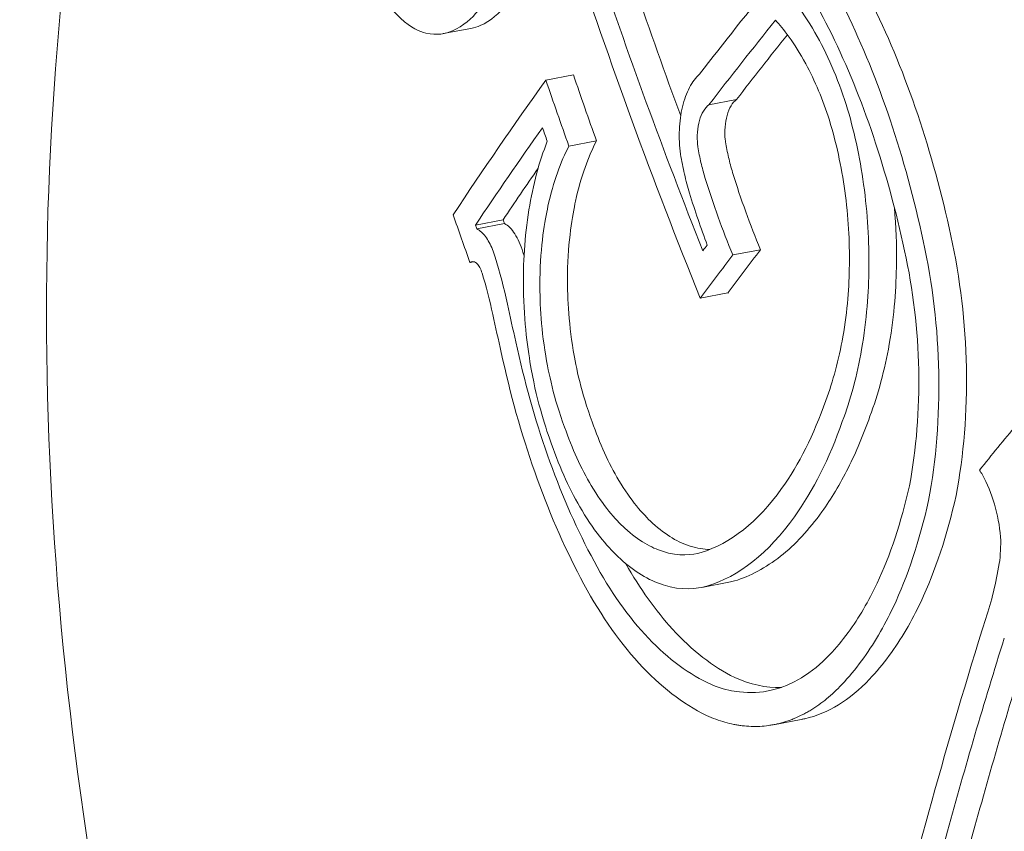
# Model space of a CAD drawing. Units: millimetres. Extents: x -3053 to 4202, y -3331 to 3569.
# Drawn here: x 916 to 922, y 193 to 198 of the extents above; entities that cross this region are included whole.
import ezdxf

# ---------------------------------------------------------------- set-up
doc = ezdxf.new("R2010")
doc.units = ezdxf.units.MM
doc.header["$LTSCALE"] = 0.2
doc.header["$MEASUREMENT"] = 0
doc.header["$PDMODE"] = 1
doc.layers.add('HAGS-Dim Plan', color=7, linetype='Continuous', lineweight=100)
doc.styles.get("Standard").update_dxf_attribs({"font": 'g13f12d.shx', "height": 300})
doc.dimstyles.new('HAGS - Dim Plan', dxfattribs={"dimtxt": 300, "dimasz": 200, "dimexe": 0.18, "dimexo": 0.0625, "dimgap": 150, "dimtad": 0, "dimlfac": 0.001, "dimrnd": 0.05, "dimzin": 1, "dimdsep": 46, "dimtxsty": 'Standard', "dimblk": 'HAGS - Dim Plan arrow', "dimcen": 0.1, "dimse1": 1, "dimse2": 1, "dimclrd": 1, "dimadec": 0, "dimazin": 0, "dimtfac": 1, "dimtofl": 0, "dimtmove": 0, "dimatfit": 3, "dimfxl": 1, "dimtolj": 1, "dimtzin": 0, "dimarcsym": 0})

# ---------------------------------------------------------------- blocks, each defined once
blk = doc.blocks.new('HAGS - Dim Plan arrow')
at = {"color": 1, "lineweight": 0}
blk.add_lwpolyline([(0, 0, 0, 0.35, 0), (-1, 0, 0.015, 0.015, 0)], format="xyseb", dxfattribs=at)
blk = doc.blocks.new('*D6')
at = {"layer": 'Defpoints', "color": 0, "transparency": 16777216}
for p in [(116.6194, 2566.1035), (-0.0014, -2612.0434), (4004.8369, -2612.0434)]:
    blk.add_point(p, dxfattribs=at)
at = {"layer": 'HAGS-Dim Plan', "color": 1, "lineweight": -2, "transparency": 16777216}
for p, q in [((4004.8369, 2366.1035), (4004.8369, 582.4666)), ((4004.8369, -2412.0434), (4004.8369, -628.4065))]:
    blk.add_line(p, q, dxfattribs=at)
at = {"layer": 'HAGS-Dim Plan', "color": 1, "lineweight": -2, "transparency": 16777216, "xscale": 200, "yscale": 200, "zscale": 200}
for p, rotation in [((4004.8369, 2566.1035), 90), ((4004.8369, -2612.0434), 270)]:
    blk.add_blockref('HAGS - Dim Plan arrow', p, dxfattribs=dict(at, rotation=rotation))
at = {"layer": 'HAGS-Dim Plan', "color": 0, "lineweight": 50, "transparency": 16777216, "insert": (4004.8369, -22.9699), "char_height": 300, "attachment_point": 5, "rotation": 90}
blk.add_mtext('\\A1;5.20m', dxfattribs=at)
blk = doc.blocks.new('*D7')
at = {"layer": 'Defpoints', "color": 0, "transparency": 16777216}
for p in [(3052.5, 3371.8561), (-3052.51, -22.9699), (3052.5, -22.9699)]:
    blk.add_point(p, dxfattribs=at)
at = {"layer": 'HAGS-Dim Plan', "color": 1, "lineweight": -2, "transparency": 16777216}
for p, q in [((-2852.51, 3371.8561), (-584.418, 3371.8561)), ((2852.5, 3371.8561), (584.4079, 3371.8561))]:
    blk.add_line(p, q, dxfattribs=at)
at = {"layer": 'HAGS-Dim Plan', "color": 1, "lineweight": -2, "transparency": 16777216, "xscale": 200, "yscale": 200, "zscale": 200, "rotation": 180}
blk.add_blockref('HAGS - Dim Plan arrow', (-3052.51, 3371.8561), dxfattribs=at)
at = {"layer": 'HAGS-Dim Plan', "color": 1, "lineweight": -2, "transparency": 16777216, "xscale": 200, "yscale": 200, "zscale": 200}
blk.add_blockref('HAGS - Dim Plan arrow', (3052.5, 3371.8561), dxfattribs=at)
at = {"layer": 'HAGS-Dim Plan', "color": 0, "lineweight": 50, "transparency": 16777216, "insert": (-0.005, 3371.8561), "char_height": 300, "attachment_point": 5}
blk.add_mtext('\\A1;6.10m', dxfattribs=at)
blk = doc.blocks.new('*D8')
at = {"layer": 'Defpoints', "color": 0, "transparency": 16777216}
for p in [(1000, 666.1035), (650, -778.7193, 5.0247), (3538.092, -778.7193)]:
    blk.add_point(p, dxfattribs=at)
at = {"layer": 'HAGS-Dim Plan', "color": 1, "lineweight": -2, "transparency": 16777216}
for p, q in [((3538.092, 866.1035), (3538.092, 1066.1035)), ((3538.092, -978.7193), (3538.092, -1178.7193))]:
    blk.add_line(p, q, dxfattribs=at)
at = {"layer": 'HAGS-Dim Plan', "color": 1, "lineweight": -2, "transparency": 16777216, "xscale": 200, "yscale": 200, "zscale": 200}
for p, rotation in [((3538.092, 666.1035), 270), ((3538.092, -778.7193), 90)]:
    blk.add_blockref('HAGS - Dim Plan arrow', p, dxfattribs=dict(at, rotation=rotation))
at = {"layer": 'HAGS-Dim Plan', "color": 0, "lineweight": 50, "transparency": 16777216, "insert": (3538.092, -56.3079), "char_height": 300, "attachment_point": 5, "rotation": 90}
blk.add_mtext('\\A1;1.45m', dxfattribs=at)
blk = doc.blocks.new('*D9')
at = {"layer": 'Defpoints', "color": 0, "transparency": 16777216}
for p in [(-1058.5, 2994.2091), (-1058.5, -22.9602, 2502.2814), (1058.499, -23.3138, 2502.2814)]:
    blk.add_point(p, dxfattribs=at)
at = {"layer": 'HAGS-Dim Plan', "color": 1, "lineweight": -2, "transparency": 16777216}
for p, q in [((-858.5, 2994.2091), (-579.2461, 2994.2091)), ((858.499, 2994.2091), (579.2451, 2994.2091))]:
    blk.add_line(p, q, dxfattribs=at)
at = {"layer": 'HAGS-Dim Plan', "color": 1, "lineweight": -2, "transparency": 16777216, "xscale": 200, "yscale": 200, "zscale": 200, "rotation": 180}
blk.add_blockref('HAGS - Dim Plan arrow', (-1058.5, 2994.2091), dxfattribs=at)
at = {"layer": 'HAGS-Dim Plan', "color": 1, "lineweight": -2, "transparency": 16777216, "xscale": 200, "yscale": 200, "zscale": 200}
blk.add_blockref('HAGS - Dim Plan arrow', (1058.499, 2994.2091), dxfattribs=at)
at = {"layer": 'HAGS-Dim Plan', "color": 0, "lineweight": 50, "transparency": 16777216, "insert": (-0.0005, 2994.2091), "char_height": 300, "attachment_point": 5}
blk.add_mtext('\\A1;2.10m', dxfattribs=at)

msp = doc.modelspace()

# ---------------------------------------------------------------- linework, layer by layer
at = {"lineweight": 0}
for p, q in [((918.7784, 197.4576), (918.6169, 197.427)), ((919.3789, 197.1854), (919.2175, 197.1549)), ((920.3336, 197.0417), (920.1721, 197.0112)), ((919.5138, 196.7994), (919.3523, 196.7688)), ((918.9673, 196.3368), (918.8058, 196.3063)), ((918.9748, 196.3151), (918.8134, 196.2846)), ((920.4733, 196.1623), (920.3118, 196.1318)), ((918.798, 196.0912), (918.7729, 196.0864)), ((920.2829, 195.9088), (920.1214, 195.8782)), ((920.2884, 194.2155), (920.1307, 194.1857)), ((920.7111, 193.4122), (920.5496, 193.3816))]:
    msp.add_line(p, q, dxfattribs=at)
for centre, major_axis, ratio, start_param, end_param in [((948.9654, 198.0482), (27.298, -20.2686), 0.727315, -2.342505, -2.269313), ((949.0473, 198.1584), (27.2976, -20.2683), 0.727315, -2.336532, -2.275234), ((946.9757, 201.8938), (-29.9005, -15.4923), 0.38243, -0.7176, -0.688152), ((949.2087, 198.1889), (27.2976, -20.2683), 0.727315, -2.328447, -2.302053), ((947.0607, 201.7297), (-29.9247, -15.5048), 0.38243, -0.713949, -0.687585), ((947.2222, 201.7603), (-29.9247, -15.5048), 0.38243, -0.707829, -0.687585), ((946.5759, 202.6653), (-29.7724, -15.4259), 0.382432, -0.643434, -0.600242), ((946.6609, 202.5012), (-29.8017, -15.4411), 0.382432, -0.637494, -0.606275), ((946.8224, 202.5318), (-29.8017, -15.4411), 0.382432, -0.622862, -0.606275), ((922.4099, 198.4379), (-0.062, -4.2558), 0.616454, -1.087295, -1.005227), ((948.0845, 196.8617), (27.243, -20.2278), 0.727315, -2.328399, -2.318485), ((948.3278, 197.0024), (27.2528, -20.235), 0.727315, -2.322367, -2.321601), ((948.1663, 196.9719), (27.2528, -20.235), 0.727315, -2.322367, -2.321601), ((920.4407, 195.6037), (0.1699, -2.0709), 0.513545, 1.073882, 1.827467), ((918.8563, 195.7431), (0.1712, -0.956), 0.326238, 1.923273, 1.949499), ((920.4224, 195.6032), (0.1545, -1.8785), 0.51398, 1.075806, 1.827192), ((918.6954, 195.7131), (0.1711, -0.9548), 0.325938, 1.648803, 1.949344), ((918.6515, 195.674), (0.1467, -0.8182), 0.325968, 1.644799, 1.953924), ((934.7622, 197.9495), (6.7257, -21.8722), 0.690315, -1.68562, -1.675722), ((934.6947, 197.8844), (6.7345, -21.896), 0.690279, -1.685944, -1.676023), ((919.9011, 196.5155), (0.06, -2.1549), 0.526259, 0.60709, 0.94506), ((919.9167, 196.5041), (0.0653, -2.3425), 0.52603, 0.605538, 0.943291), ((948.4318, 199.0833), (-30.1678, -15.6308), 0.382432, -0.73039, -0.716473), ((919.9264, 196.4842), (0.0361, -2.1208), 0.523804, 0.148049, 0.61555), ((920.356, 195.8943), (-0.1832, 2.3322), 0.524453, -2.150305, -2.150304), ((919.9439, 196.4697), (0.0394, -2.3052), 0.523818, 0.147294, 0.614075), ((948.9244, 198.0942), (-24.3918, -23.6862), 0.622443, -0.854853, -0.816322), ((949.1911, 198.0165), (-24.3874, -23.6905), 0.62232, -0.854897, -0.814118), ((949.0296, 197.9859), (-24.3874, -23.6905), 0.62232, -0.854897, -0.814118), ((920.3078, 195.337), (0.1551, -1.7656), 0.552295, -0.306783, 0.458941), ((948.9218, 198.0969), (-24.389, -23.6891), 0.622358, -0.816396, -0.743403), ((949.0296, 197.9859), (-24.3874, -23.6905), 0.62232, -0.814118, -0.747457), ((949.1911, 198.0165), (-24.3874, -23.6905), 0.62232, -0.814118, -0.747457)]:
    msp.add_ellipse(centre, major_axis=major_axis, ratio=ratio, start_param=start_param, end_param=end_param, dxfattribs=at)
at = {"lineweight": 0, "extrusion": (0, 0, -1)}
for centre, major_axis, ratio, start_param, end_param in [((948.8379, 197.6895), (-27.2921, 20.2642), 0.727315, -0.827109, -0.813496), ((948.6764, 197.6589), (-27.2921, 20.2642), 0.727315, -0.827109, -0.813496), ((948.5946, 197.5487), (-27.2883, 20.2614), 0.727315, -0.822241, -0.819436), ((947.3319, 201.2063), (29.9946, 15.5411), 0.382432, -2.47117, -2.469372), ((947.5784, 201.0727), (30.0143, 15.5513), 0.382432, -2.476973, -2.463503), ((947.4169, 201.0422), (30.0143, 15.5513), 0.382432, -2.476973, -2.463503), ((947.4169, 201.0422), (30.0143, 15.5513), 0.382432, -2.47709, -2.476973), ((947.5784, 201.0727), (30.0143, 15.5513), 0.382432, -2.47709, -2.476973)]:
    msp.add_ellipse(centre, major_axis=major_axis, ratio=ratio, start_param=start_param, end_param=end_param, dxfattribs=at)
at = {"lineweight": 0}
for points, knots in [([(926.1977, 181.0227), (925.4499, 180.8812), (924.6668, 180.9376), (923.0915, 181.4323), (922.2999, 181.8872), (920.7744, 183.1629), (920.0441, 184.0003), (918.739, 185.9615), (918.1652, 187.0865), (917.2315, 189.5037), (916.8711, 190.7949), (916.3965, 193.4165), (916.2819, 194.7463), (916.3109, 197.3169), (916.4546, 198.557), (916.9932, 200.8276), (917.3886, 201.8573), (918.0466, 202.9815), (918.2049, 203.2221), (918.3726, 203.4478)], [3.034233, 3.034233, 3.034233, 3.034233, 3.330154, 3.330154, 3.64099, 3.64099, 3.966365, 3.966365, 4.293157, 4.293157, 4.618721, 4.618721, 4.943793, 4.943793, 5.269443, 5.269443, 5.596311, 5.596311, 5.691741, 5.691741, 5.691741, 5.691741]), ([(920.8903, 197.4243), (920.801, 197.6003), (920.7076, 197.7651), (920.5119, 198.0713), (920.4107, 198.2113), (920.3062, 198.3385)], [-0.140166, -0.140166, -0.140166, -0.140166, -0.0700829, -0.0700829, 0, 0, 0, 0]), ([(920.9752, 197.0119), (920.9257, 197.1668), (920.8632, 197.3108), (920.7124, 197.5718), (920.629, 197.6716), (920.553, 197.7415)], [-0.08749229, -0.08749229, -0.08749229, -0.08749229, -0.04623264, -0.04623264, 0, 0, 0, 0]), ([(918.2364, 197.6952), (918.2755, 197.6222), (918.3199, 197.5615), (918.4277, 197.4587), (918.4806, 197.4384), (918.5804, 197.4141), (918.6331, 197.4275), (918.736, 197.471), (918.7856, 197.5192), (918.8199, 197.5594)], [-0.0553845, -0.0553845, -0.0553845, -0.0553845, -0.04896126, -0.04896126, -0.04066849, -0.04066849, -0.02559064, -0.02559064, 0, 0, 0, 0]), ([(918.7784, 197.4576), (918.7988, 197.4613), (918.817, 197.4675), (918.8967, 197.5011), (918.9462, 197.5487), (918.9814, 197.59)], [-0.03267295, -0.03267295, -0.03267295, -0.03267295, -0.02624308, -0.02624308, 0, 0, 0, 0]), ([(921.4262, 196.2138), (921.3732, 196.4592), (921.3085, 196.6961), (921.1564, 197.1476), (921.0699, 197.3595), (920.9741, 197.556)], [-0.1537628, -0.1537628, -0.1537628, -0.1537628, -0.0769076, -0.0769076, 0, 0, 0, 0]), ([(921.5877, 196.2443), (921.5347, 196.4899), (921.4697, 196.7276), (921.3936, 196.9534), (921.3175, 197.1791), (921.2314, 197.3901), (921.1356, 197.5865)], [0, 0, 0, 0, 0.000767945, 0.000767945, 0.000767945, 0.00153589, 0.00153589, 0.00153589, 0.00153589]), ([(920.8769, 196.9207), (920.8388, 197.0398), (920.7919, 197.1514), (920.6704, 197.3771), (920.6055, 197.457), (920.5614, 197.5054)], [-0.0493257, -0.0493257, -0.0493257, -0.0493257, -0.0278358, -0.0278358, 0, 0, 0, 0]), ([(921.3171, 196.1564), (921.2671, 196.3883), (921.206, 196.6121), (921.0624, 197.0385), (920.9807, 197.2387), (920.8903, 197.4243)], [-0.1452241, -0.1452241, -0.1452241, -0.1452241, -0.0726108, -0.0726108, 0, 0, 0, 0]), ([(920.117, 197.1897), (920.0947, 197.1701), (920.0747, 197.1433), (920.0579, 197.1112), (920.0411, 197.0792), (920.0271, 197.0411), (920.017, 196.9989), (920.0068, 196.9567), (920.0008, 196.9109), (919.9989, 196.865), (919.9969, 196.8176), (919.9993, 196.7685), (920.006, 196.7213)], [0, 0, 0, 0, 0.248067, 0.248067, 0.248067, 0.49584, 0.49584, 0.49584, 0.74384, 0.74384, 0.74384, 1, 1, 1, 1]), ([(920.3336, 197.0417), (920.3217, 197.0329), (920.3107, 197.0202), (920.3014, 197.0046), (920.292, 196.9889), (920.284, 196.9698), (920.278, 196.9487), (920.2721, 196.9276), (920.268, 196.9041), (920.2663, 196.8803), (920.2644, 196.8561), (920.2648, 196.8309), (920.2674, 196.8065), (920.2678, 196.8024), (920.2683, 196.7983), (920.2689, 196.7943)], [0, 0, 0, 0, 0.0000726676, 0.0000726676, 0.0000726676, 0.0001458755, 0.0001458755, 0.0001458755, 0.0002189935, 0.0002189935, 0.0002189935, 0.0002930063, 0.0002930063, 0.0002930063, 0.0003052703, 0.0003052703, 0.0003052703, 0.0003052703]), ([(920.1721, 197.0112), (920.1603, 197.0025), (920.1493, 196.9898), (920.1399, 196.9741), (920.1305, 196.9583), (920.1225, 196.9392), (920.1165, 196.9182), (920.1106, 196.8971), (920.1066, 196.8737), (920.1048, 196.8497), (920.103, 196.8256), (920.1034, 196.8003), (920.1059, 196.776), (920.1063, 196.7719), (920.1068, 196.7678), (920.1074, 196.7637)], [0, 0, 0, 0, 0.238669, 0.238669, 0.238669, 0.477954, 0.477954, 0.477954, 0.717985, 0.717985, 0.717985, 0.959837, 0.959837, 0.959837, 1, 1, 1, 1]), ([(920.9526, 195.1565), (921.001, 195.284), (921.0393, 195.4277), (921.0957, 195.7521), (921.1064, 195.9148), (921.11, 196.2102), (921.1009, 196.3728), (921.0546, 196.7071), (921.0204, 196.864), (920.9752, 197.0119)], [-0.1884312, -0.1884312, -0.1884312, -0.1884312, -0.1479382, -0.1479382, -0.1015326, -0.1015326, -0.0495188, -0.0495188, 0, 0, 0, 0]), ([(920.8554, 195.2789), (920.8984, 195.3916), (920.9325, 195.5187), (920.9827, 195.8056), (920.9923, 195.9496), (920.9957, 196.2111), (920.9877, 196.3549), (920.947, 196.6508), (920.9168, 196.7897), (920.8769, 196.9207)], [-0.1664437, -0.1664437, -0.1664437, -0.1664437, -0.1307371, -0.1307371, -0.089801, -0.089801, -0.0438264, -0.0438264, 0, 0, 0, 0]), ([(919.2258, 196.7968), (919.1787, 196.6785), (919.142, 196.5414), (919.0926, 196.2365), (919.0842, 196.0777), (919.0892, 195.7347), (919.1127, 195.57), (919.1688, 195.2596), (919.2186, 195.1112), (919.2513, 195.0242)], [-0.06916286, -0.06916286, -0.06916286, -0.06916286, -0.05863252, -0.05863252, -0.04708475, -0.04708475, -0.03078812, -0.03078812, 0, 0, 0, 0]), ([(919.5138, 196.7994), (919.467, 196.7093), (919.4227, 196.5912), (919.3735, 196.3644), (919.3472, 196.2176), (919.3427, 195.9029), (919.3488, 195.7476), (919.3941, 195.4766), (919.4252, 195.3227), (919.4887, 195.1546)], [-0.6916722, -0.6916722, -0.6916722, -0.6916722, -0.3596453, -0.3596453, -0.1708383, -0.1708383, -0.0596147, -0.0596147, 0, 0, 0, 0]), ([(920.2689, 196.7943), (920.2739, 196.7632), (920.2798, 196.7325), (920.2937, 196.6726), (920.3015, 196.6432), (920.3103, 196.6148)], [-0.01919483, -0.01919483, -0.01919483, -0.01919483, -0.00959742, -0.00959742, 0, 0, 0, 0]), ([(919.3523, 196.7688), (919.3055, 196.6787), (919.2612, 196.5606), (919.2121, 196.3342), (919.1858, 196.1874), (919.1812, 195.8728), (919.1873, 195.7174), (919.2326, 195.4463), (919.2636, 195.2922), (919.3273, 195.1241)], [-0.6923193, -0.6923193, -0.6923193, -0.6923193, -0.3599861, -0.3599861, -0.1710108, -0.1710108, -0.0596519, -0.0596519, 0, 0, 0, 0]), ([(920.1074, 196.7637), (920.1124, 196.7327), (920.1184, 196.702), (920.1322, 196.642), (920.14, 196.6127), (920.1488, 196.5842)], [-0.01919487, -0.01919487, -0.01919487, -0.01919487, -0.00959742, -0.00959742, 0, 0, 0, 0]), ([(920.006, 196.7213), (920.0123, 196.6818), (920.0198, 196.6429), (920.0373, 196.5667), (920.0472, 196.5294), (920.0584, 196.4933)], [-0.02436415, -0.02436415, -0.02436415, -0.02436415, -0.01218206, -0.01218206, 0, 0, 0, 0]), ([(920.3103, 196.6148), (920.3347, 196.5358), (920.3603, 196.4588), (920.3872, 196.3841), (920.4141, 196.3095), (920.4429, 196.2355), (920.4733, 196.1623)], [2.42445076, 2.42445076, 2.42445076, 2.42445076, 2.45056366, 2.45056366, 2.45056366, 2.47667251, 2.47667251, 2.47667251, 2.47667251]), ([(920.1488, 196.5842), (920.1732, 196.5053), (920.1988, 196.4283), (920.2257, 196.3536), (920.2526, 196.2789), (920.2814, 196.2049), (920.3118, 196.1318)], [-0.0261129, -0.0261129, -0.0261129, -0.0261129, 0, 0, 0, 0.02610885, 0.02610885, 0.02610885, 0.02610885]), ([(921.114, 195.187), (921.1625, 195.3145), (921.2008, 195.4581), (921.2571, 195.7822), (921.2678, 195.9448), (921.2709, 196.1892), (921.2672, 196.2974), (921.2573, 196.4093)], [-0.1885918, -0.1885918, -0.1885918, -0.1885918, -0.1480598, -0.1480598, -0.1016223, -0.1016223, -0.0665257, -0.0665257, -0.0665257, -0.0665257]), ([(918.9213, 196.1178), (918.9117, 196.1504), (918.8996, 196.1801), (918.886, 196.2051), (918.8725, 196.2298), (918.857, 196.2506), (918.8406, 196.2655), (918.8318, 196.2735), (918.8227, 196.28), (918.8134, 196.2846)], [0, 0, 0, 0, 0.395971, 0.395971, 0.395971, 0.788853, 0.788853, 0.788853, 1, 1, 1, 1]), ([(919.0828, 196.1484), (919.0767, 196.1691), (919.0695, 196.1887), (919.0538, 196.2245), (919.0452, 196.2407), (919.0266, 196.2694), (919.0167, 196.2818), (918.9963, 196.302), (918.9856, 196.3098), (918.9748, 196.3151)], [-0.02801999, -0.02801999, -0.02801999, -0.02801999, -0.02100507, -0.02100507, -0.01398137, -0.01398137, -0.00701567, -0.00701567, 0, 0, 0, 0]), ([(921.618, 194.7237), (921.6632, 194.9591), (921.6835, 195.2132), (921.6731, 195.7325), (921.6425, 195.9943), (921.5877, 196.2443)], [-0.1567253, -0.1567253, -0.1567253, -0.1567253, -0.0784178, -0.0784178, 0, 0, 0, 0]), ([(918.8441, 196.0242), (918.8406, 196.0364), (918.8362, 196.0478), (918.8312, 196.0574), (918.8262, 196.067), (918.8204, 196.075), (918.8144, 196.0808), (918.8083, 196.0867), (918.8019, 196.0905), (918.7955, 196.0918), (918.7891, 196.0932), (918.7827, 196.0922), (918.7768, 196.0889), (918.7755, 196.0882), (918.7742, 196.0874), (918.7729, 196.0864)], [0, 0, 0, 0, 0.236139, 0.236139, 0.236139, 0.473364, 0.473364, 0.473364, 0.711468, 0.711468, 0.711468, 0.948656, 0.948656, 0.948656, 1, 1, 1, 1]), ([(919.0421, 195.6229), (919.0915, 195.3923), (919.1533, 195.1706), (919.3011, 194.7496), (919.3863, 194.5528), (919.4818, 194.3713)], [-0.1456598, -0.1456598, -0.1456598, -0.1456598, -0.0728304, -0.0728304, 0, 0, 0, 0]), ([(918.9566, 195.5611), (919.0088, 195.3179), (919.0741, 195.084), (919.2301, 194.6401), (919.3199, 194.4327), (919.4206, 194.2413)], [-0.1536319, -0.1536319, -0.1536319, -0.1536319, -0.076786, -0.076786, 0, 0, 0, 0]), ([(920.8333, 194.6281), (920.8881, 194.7047), (920.9394, 194.7903), (921.0335, 194.9775), (921.0762, 195.0788), (921.114, 195.187)], [-0.08143542, -0.08143542, -0.08143542, -0.08143542, -0.04063799, -0.04063799, 0, 0, 0, 0]), ([(919.3273, 195.1241), (919.3707, 194.998), (919.4239, 194.8812), (919.5532, 194.6638), (919.6224, 194.5848), (919.7605, 194.4571), (919.8356, 194.4174), (919.9979, 194.3653), (920.075, 194.3758), (920.1259, 194.3894)], [-0.07784999, -0.07784999, -0.07784999, -0.07784999, -0.06534533, -0.06534533, -0.05066195, -0.05066195, -0.03033064, -0.03033064, 0, 0, 0, 0]), ([(919.4887, 195.1546), (919.5321, 195.0286), (919.5853, 194.912), (919.7145, 194.6946), (919.7835, 194.6157), (919.9217, 194.4878), (919.9969, 194.448), (920.104, 194.4136), (920.1422, 194.4079), (920.1762, 194.407)], [-0.077858, -0.077858, -0.077858, -0.077858, -0.0653546, -0.0653546, -0.05067804, -0.05067804, -0.03033992, -0.03033992, -0.01724835, -0.01724835, -0.01724835, -0.01724835]), ([(919.2513, 195.0242), (919.3008, 194.8812), (919.3615, 194.7488), (919.5087, 194.5024), (919.5874, 194.4129), (919.7341, 194.278), (919.8171, 194.2275), (920.0144, 194.1648), (920.102, 194.1769), (920.16, 194.1926)], [-0.1030138, -0.1030138, -0.1030138, -0.1030138, -0.0840256, -0.0840256, -0.0617487, -0.0617487, -0.0345294, -0.0345294, 0, 0, 0, 0]), ([(921.8786, 194.4807), (921.873, 194.5459), (921.8607, 194.6119), (921.8427, 194.6734), (921.8248, 194.7349), (921.8006, 194.7935), (921.7723, 194.8444), (921.7669, 194.854), (921.7614, 194.8634), (921.7558, 194.8725)], [0, 0, 0, 0, 0.457164, 0.457164, 0.457164, 0.914904, 0.914904, 0.914904, 1, 1, 1, 1]), ([(920.9863, 193.9206), (921.0495, 194.0076), (921.107, 194.1054), (921.1565, 194.2104), (921.2326, 194.3718), (921.298, 194.5667), (921.3454, 194.7808)], [1.3681315, 1.3681315, 1.3681315, 1.3681315, 1.4127229, 1.4127229, 1.4127229, 1.4812833, 1.4812833, 1.4812833, 1.4812833]), ([(921.2271, 193.786), (921.2963, 193.881), (921.359, 193.9879), (921.413, 194.1027), (921.4958, 194.2785), (921.5667, 194.4907), (921.618, 194.7237)], [1.4849322, 1.4849322, 1.4849322, 1.4849322, 1.5336455, 1.5336455, 1.5336455, 1.6082215, 1.6082215, 1.6082215, 1.6082215]), ([(921.0656, 193.7555), (921.1348, 193.8504), (921.1975, 193.9574), (921.2515, 194.0722), (921.3343, 194.2479), (921.4052, 194.4602), (921.4566, 194.6932)], [-0.0487134, -0.0487134, -0.0487134, -0.0487134, 0, 0, 0, 0.074576, 0.074576, 0.074576, 0.074576]), ([(920.3215, 194.2231), (920.4144, 194.2511), (920.5046, 194.2998), (920.6768, 194.436), (920.7582, 194.5234), (920.8333, 194.6281)], [-0.1113331, -0.1113331, -0.1113331, -0.1113331, -0.0557713, -0.0557713, -0.000001, -0.000001, -0.000001, -0.000001]), ([(921.8708, 194.3247), (921.8746, 194.3496), (921.8771, 194.3753), (921.8797, 194.4274), (921.8798, 194.454), (921.8786, 194.4807)], [-0.01613657, -0.01613657, -0.01613657, -0.01613657, -0.00806829, -0.00806829, 0, 0, 0, 0]), ([(919.4818, 194.3713), (919.5755, 194.192), (919.6816, 194.0368), (919.9118, 193.7849), (920.0345, 193.6897), (920.1612, 193.628)], [-0.1433361, -0.1433361, -0.1433361, -0.1433361, -0.0716188, -0.0716188, 0, 0, 0, 0]), ([(919.6857, 194.3239), (919.7686, 194.1773), (919.8601, 194.0487), (920.0733, 193.8155), (920.196, 193.7202), (920.3227, 193.6586)], [-0.1327307, -0.1327307, -0.1327307, -0.1327307, -0.0716187, -0.0716187, 0, 0, 0, 0]), ([(921.792, 194.0031), (921.8087, 194.053), (921.8237, 194.1051), (921.85, 194.2125), (921.8614, 194.268), (921.8708, 194.3247)], [-0.03721927, -0.03721927, -0.03721927, -0.03721927, -0.01860964, -0.01860964, 0, 0, 0, 0]), ([(919.4206, 194.2413), (919.5221, 194.0469), (919.6371, 193.8788), (919.8865, 193.6061), (920.0196, 193.503), (920.1568, 193.4363)], [-0.1553118, -0.1553118, -0.1553118, -0.1553118, -0.0776024, -0.0776024, 0, 0, 0, 0]), ([(920.1568, 193.4363), (920.1945, 193.4188), (920.2307, 193.4056), (920.2829, 193.3908), (920.3085, 193.3847), (920.3333, 193.3802), (920.3497, 193.3776), (920.3567, 193.3766), (920.3838, 193.3734), (920.4015, 193.3721), (920.4274, 193.3712), (920.4359, 193.3711), (920.4527, 193.3713), (920.4603, 193.3715), (920.4872, 193.3729), (920.5046, 193.3746), (920.5301, 193.3782), (920.5385, 193.3796), (920.555, 193.3826), (920.5624, 193.3841), (920.5888, 193.3901), (920.6059, 193.3948), (920.6308, 193.4028), (920.639, 193.4056), (920.6552, 193.4115), (920.6624, 193.4143), (920.688, 193.4248), (920.7046, 193.4325), (920.7288, 193.4448), (920.7367, 193.449), (920.7524, 193.4578), (920.7595, 193.4619), (920.7841, 193.4769), (920.8, 193.4874), (920.831, 193.5095), (920.8455, 193.5206), (920.8916, 193.5586), (920.9211, 193.5863), (920.9497, 193.6168)], [0, 0, 0, 0, 0.125, 0.125, 0.1875, 0.21875, 0.21875, 0.25, 0.25, 0.3125, 0.3125, 0.34375, 0.34375, 0.375, 0.375, 0.4375, 0.4375, 0.46875, 0.46875, 0.5, 0.5, 0.5625, 0.5625, 0.59375, 0.59375, 0.625, 0.625, 0.6875, 0.6875, 0.71875, 0.71875, 0.75, 0.75, 0.8125, 0.8125, 0.875, 0.875, 1, 1, 1, 1]), ([(920.7111, 193.4122), (920.7184, 193.4136), (920.7257, 193.4151), (920.8683, 193.4475), (920.9968, 193.5255), (921.1111, 193.6473)], [-0.08233969, -0.08233969, -0.08233969, -0.08233969, -0.07813823, -0.07813823, -0.00000212, -0.00000212, -0.00000212, -0.00000212])]:
    msp.add_open_spline(points, degree=3, knots=knots, dxfattribs=at)
for points in [[(920.9277, 195.0882), (920.9277, 195.0882), (920.9277, 195.0882), (920.9277, 195.0882)], [(919.6835, 194.5283), (919.6835, 194.5283), (919.6835, 194.5283), (919.6835, 194.5283)], [(920.2884, 194.2155), (920.3003, 194.2177), (920.3114, 194.2204), (920.3215, 194.2231)], [(920.8788, 193.7921), (920.9161, 193.8314), (920.952, 193.8746), (920.9863, 193.9206)], [(921.1112, 193.6473), (921.1514, 193.6897), (921.1901, 193.7363), (921.2271, 193.786)], [(920.9497, 193.6168), (920.9899, 193.6592), (921.0286, 193.7058), (921.0656, 193.7555)], [(920.3227, 193.6586), (920.4136, 193.6165), (920.5057, 193.597), (920.5962, 193.6003)], [(920.6296, 193.4025), (920.6296, 193.4025), (920.6297, 193.4025), (920.6297, 193.4025)]]:
    msp.add_open_spline(points, degree=3, dxfattribs=at)

# ---------------------------------------------------------------- dimensions: what is measured, and where the dimension line sits
at = {"layer": 'HAGS-Dim Plan', "lineweight": 50}
dim = msp.add_linear_dim(base=(3052.5, 3371.8561, -2455.746), p1=(-3052.51, -22.9699, -2455.746), p2=(3052.5, -22.9699, -2455.746), dimstyle='HAGS - Dim Plan', override={"dimpost": 'm'}, dxfattribs=at)
dim.commit()
dim.dimension.update_dxf_attribs({"geometry": '*D7', "text_midpoint": (-0.005, 3371.8561, -2455.746), "dimtype": 160})
for base, p1, p2, angle, picture, middle in [((-1058.5, 2994.2091, -2455.746), (1058.499, -23.3138, 46.5354), (-1058.5, -22.9602, 46.5354), 180, '*D9', (-0.0005, 2994.2091, -2455.746)), ((4004.8369, -2612.0434, -2455.746), (116.6194, 2566.1035, -2455.746), (-0.0014, -2612.0434, -2455.746), 90, '*D6', (4004.8369, -22.9699, -2455.746)), ((3538.092, -778.7193, -2455.746), (1000, 666.1035, -2455.746), (650, -778.7193, -2450.7213), 90, '*D8', (3538.092, -56.3079, -2455.746))]:
    dim = msp.add_linear_dim(base=base, p1=p1, p2=p2, angle=angle, dimstyle='HAGS - Dim Plan', override={"dimpost": 'm'}, dxfattribs=at)
    dim.commit()
    dim.dimension.update_dxf_attribs({"geometry": picture, "text_midpoint": middle, "dimtype": 160})

doc.saveas('drawing.dxf')
